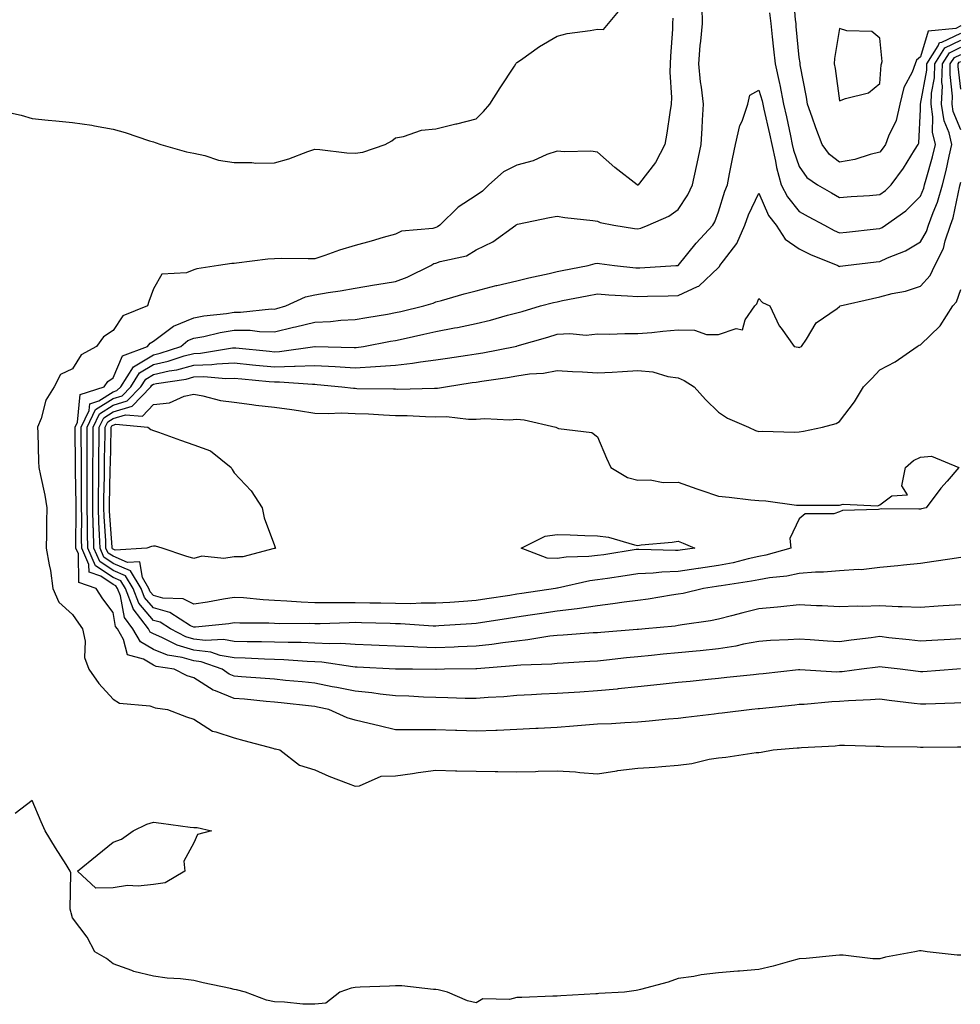
# Model space of a CAD drawing. Units: inches. Extents: x 939443 to 942083, y 7287338 to 7289978.
# Drawn here: x 941225 to 941458, y 7289399 to 7289643 of the extents above; entities that cross this region are included whole.
import ezdxf

# ---------------------------------------------------------------- set-up
doc = ezdxf.new("R2010")
doc.units = ezdxf.units.IN
doc.header["$MEASUREMENT"] = 0
doc.layers.add('Contour_93947287', color=7, linetype='Continuous', true_color=0xc72912)

msp = doc.modelspace()

# ---------------------------------------------------------------- linework, layer by layer
at = {"layer": 'Contour_93947287'}
for points in [[(941458.05, 7289641.29, 3219), (941456.83, 7289640.7, 3219), (941449.97, 7289640, 3219), (941448.05, 7289633.69, 3219), (941447.11, 7289632.86, 3219), (941446.8, 7289631.92, 3219), (941446, 7289629.87, 3219), (941443.94, 7289626.03, 3219), (941442.95, 7289621.92, 3219), (941442.06, 7289617.91, 3219), (941440.13, 7289614, 3219), (941439.41, 7289611.92, 3219), (941438.88, 7289611.09, 3219), (941438.05, 7289610.03, 3219), (941435.59, 7289609.46, 3219), (941431.79, 7289608.18, 3219), (941428.05, 7289607.53, 3219), (941425.58, 7289609.45, 3219), (941423.69, 7289611.92, 3219), (941422.15, 7289616.02, 3219), (941421.23, 7289618.74, 3219), (941420.1, 7289621.92, 3219), (941419.82, 7289623.69, 3219), (941418.29, 7289631.68, 3219), (941418.26, 7289631.92, 3219), (941418.26, 7289632.13, 3219), (941418.05, 7289633.48, 3219), (941417.32, 7289641.19, 3219), (941417.25, 7289641.92, 3219), (941417.13, 7289642.84, 3219), (941416.55, 7289650.42, 3219)], [(941219.57, 7289620.4, 3220), (941225.31, 7289619.18, 3220), (941228.05, 7289618.4, 3220), (941231.98, 7289617.99, 3220), (941233.92, 7289617.79, 3220), (941238.05, 7289617.37, 3220), (941242.82, 7289616.69, 3220), (941243.44, 7289616.53, 3220), (941248.05, 7289615.74, 3220), (941251.04, 7289614.91, 3220), (941257.12, 7289612.85, 3220), (941258.05, 7289612.56, 3220), (941258.53, 7289612.4, 3220), (941259.86, 7289611.92, 3220), (941266.24, 7289610.11, 3220), (941268.05, 7289609.75, 3220), (941270.8, 7289609.17, 3220), (941274.16, 7289608.03, 3220), (941278.05, 7289607.45, 3220), (941282.47, 7289607.5, 3220), (941283.44, 7289607.31, 3220), (941288.05, 7289607.35, 3220), (941291.59, 7289608.38, 3220), (941296.3, 7289610.17, 3220), (941298.05, 7289610.76, 3220), (941299.26, 7289610.71, 3220), (941305.97, 7289609.84, 3220), (941308.05, 7289609.77, 3220), (941309.9, 7289610.07, 3220), (941315.45, 7289611.92, 3220), (941317.12, 7289612.85, 3220), (941318.05, 7289613.59, 3220), (941320.02, 7289613.89, 3220), (941324.51, 7289615.46, 3220), (941328.05, 7289615.81, 3220), (941332.95, 7289617.02, 3220), (941333.21, 7289617.08, 3220), (941338.05, 7289618.3, 3220), (941339.84, 7289620.13, 3220), (941341.39, 7289621.92, 3220), (941343.99, 7289625.98, 3220), (941347.5, 7289631.37, 3220), (941347.85, 7289631.92, 3220), (941347.92, 7289632.05, 3220), (941348.05, 7289632.21, 3220), (941348.98, 7289632.85, 3220), (941353.72, 7289636.25, 3220), (941358.05, 7289638.78, 3220), (941360.56, 7289639.41, 3220), (941366.28, 7289640.15, 3220), (941368.05, 7289640.52, 3220), (941369.52, 7289640.45, 3220), (941370.81, 7289641.92, 3220), (941374.09, 7289645.88, 3220)], [(941398.05, 7289470.96, 3218), (941396.95, 7289470.82, 3218), (941389.97, 7289470, 3218), (941388.05, 7289469.73, 3218), (941385.65, 7289469.52, 3218), (941380.9, 7289469.07, 3218), (941378.05, 7289468.81, 3218), (941374.81, 7289468.68, 3218), (941371.56, 7289468.41, 3218), (941368.05, 7289468.27, 3218), (941364.09, 7289467.96, 3218), (941362.16, 7289467.81, 3218), (941358.05, 7289467.49, 3218), (941353.38, 7289467.25, 3218), (941352.77, 7289467.2, 3218), (941348.05, 7289466.99, 3218), (941343.21, 7289466.76, 3218), (941342.89, 7289466.76, 3218), (941338.05, 7289466.54, 3218), (941333.24, 7289466.73, 3218), (941332.87, 7289466.74, 3218), (941328.05, 7289466.94, 3218), (941323.05, 7289466.92, 3218), (941323.04, 7289466.93, 3218), (941318.05, 7289466.91, 3218), (941314.01, 7289467.88, 3218), (941311.47, 7289468.5, 3218), (941308.05, 7289469.32, 3218), (941306.02, 7289469.89, 3218), (941301.52, 7289471.92, 3218), (941298.68, 7289472.55, 3218), (941298.05, 7289472.68, 3218), (941297.21, 7289472.76, 3218), (941289.74, 7289473.61, 3218), (941288.05, 7289473.79, 3218), (941286.02, 7289473.95, 3218), (941280.6, 7289474.47, 3218), (941278.05, 7289474.67, 3218), (941273.4, 7289476.57, 3218), (941272.85, 7289476.72, 3218), (941268.05, 7289479.79, 3218), (941266.39, 7289480.26, 3218), (941263.2, 7289481.92, 3218), (941258.76, 7289482.63, 3218), (941258.05, 7289482.93, 3218), (941255.59, 7289484.38, 3218), (941251.66, 7289485.53, 3218), (941250.65, 7289489.32, 3218), (941249.15, 7289491.92, 3218), (941248.68, 7289492.55, 3218), (941248.05, 7289495.95, 3218), (941245.53, 7289499.4, 3218), (941243.85, 7289501.92, 3218), (941239.56, 7289503.43, 3218), (941239.47, 7289510.5, 3218), (941238.85, 7289511.92, 3218), (941238.83, 7289512.7, 3218), (941238.9, 7289521.07, 3218), (941238.88, 7289521.92, 3218), (941238.88, 7289522.75, 3218), (941238.78, 7289531.19, 3218), (941238.78, 7289531.92, 3218), (941238.79, 7289532.66, 3218), (941238.68, 7289541.29, 3218), (941238.68, 7289541.92, 3218), (941239.27, 7289543.14, 3218), (941239.95, 7289550.02, 3218), (941245.85, 7289551.92, 3218), (941246.77, 7289553.2, 3218), (941248.05, 7289554.08, 3218), (941250.38, 7289559.59, 3218), (941256.59, 7289561.92, 3218), (941257.23, 7289562.74, 3218), (941258.05, 7289563.22, 3218), (941263.04, 7289566.93, 3218), (941263.07, 7289566.94, 3218), (941268.05, 7289568.99, 3218), (941270.52, 7289569.45, 3218), (941276.2, 7289570.07, 3218), (941278.05, 7289570.38, 3218), (941279.61, 7289570.36, 3218), (941287.31, 7289571.18, 3218), (941288.05, 7289571.17, 3218), (941288.67, 7289571.3, 3218), (941290.89, 7289571.92, 3218), (941295.75, 7289574.22, 3218), (941298.05, 7289574.65, 3218), (941301.36, 7289575.23, 3218), (941304.29, 7289575.68, 3218), (941308.05, 7289576.36, 3218), (941312.8, 7289577.17, 3218), (941313.37, 7289577.24, 3218), (941318.05, 7289577.98, 3218), (941320.94, 7289579.03, 3218), (941326.77, 7289581.92, 3218), (941327.55, 7289582.42, 3218), (941328.05, 7289582.55, 3218), (941329.06, 7289582.93, 3218), (941335.6, 7289584.37, 3218), (941338.05, 7289585.84, 3218), (941342.13, 7289587.84, 3218), (941347.81, 7289591.92, 3218), (941347.95, 7289592.02, 3218), (941348.05, 7289592.12, 3218), (941348.29, 7289592.16, 3218), (941356.16, 7289593.81, 3218), (941358.05, 7289594.17, 3218), (941359.94, 7289593.81, 3218), (941366.88, 7289593.09, 3218), (941368.05, 7289592.9, 3218), (941368.73, 7289592.6, 3218), (941372.14, 7289591.92, 3218), (941377.25, 7289591.12, 3218), (941378.05, 7289591, 3218), (941378.8, 7289591.17, 3218), (941380.65, 7289591.92, 3218), (941385.76, 7289594.21, 3218), (941388.05, 7289595.85, 3218), (941390.47, 7289599.5, 3218), (941391.57, 7289601.92, 3218), (941392.59, 7289606.46, 3218), (941392.78, 7289607.19, 3218), (941393.77, 7289611.92, 3218), (941394.03, 7289615.94, 3218), (941394.08, 7289617.95, 3218), (941394.32, 7289621.92, 3218), (941393.83, 7289626.14, 3218), (941393.6, 7289627.47, 3218), (941393.15, 7289631.92, 3218), (941393.53, 7289636.44, 3218), (941393.66, 7289637.53, 3218), (941394.05, 7289641.92, 3218), (941393.97, 7289646, 3218)], [(941410.7, 7289644.57, 3218), (941411.03, 7289641.92, 3218), (941411.36, 7289638.61, 3218), (941411.69, 7289635.56, 3218), (941412.05, 7289631.92, 3218), (941413.2, 7289627.07, 3218), (941413.24, 7289626.73, 3218), (941414.19, 7289621.92, 3218), (941414.89, 7289618.76, 3218), (941415.86, 7289614.11, 3218), (941416.33, 7289611.92, 3218), (941416.64, 7289610.51, 3218), (941418.05, 7289606.49, 3218), (941419.92, 7289603.79, 3218), (941422.55, 7289601.92, 3218), (941426.05, 7289599.92, 3218), (941428.05, 7289598.81, 3218), (941430.91, 7289599.06, 3218), (941435.43, 7289599.3, 3218), (941438.05, 7289599.52, 3218), (941439.43, 7289600.54, 3218), (941440.79, 7289601.92, 3218), (941443.92, 7289606.05, 3218), (941446.63, 7289610.5, 3218), (941447.54, 7289611.92, 3218), (941447.67, 7289612.3, 3218), (941448.05, 7289620.67, 3218), (941448.08, 7289621.89, 3218), (941448.07, 7289621.92, 3218), (941448.08, 7289621.95, 3218), (941449.64, 7289630.33, 3218), (941449.69, 7289631.92, 3218), (941452.49, 7289636.36, 3218), (941452.76, 7289637.21, 3218), (941453.41, 7289637.28, 3218), (941458.05, 7289639.53, 3218)], [(941386.7, 7289643.27, 3219), (941386.69, 7289641.92, 3219), (941386.65, 7289640.52, 3219), (941386.13, 7289633.84, 3219), (941386.09, 7289631.92, 3219), (941385.99, 7289629.86, 3219), (941386.43, 7289623.54, 3219), (941386.33, 7289621.92, 3219), (941385.99, 7289619.86, 3219), (941385.23, 7289614.74, 3219), (941384.74, 7289611.92, 3219), (941382.48, 7289607.49, 3219), (941378.46, 7289602.33, 3219), (941378.16, 7289601.92, 3219), (941378.1, 7289601.87, 3219), (941378.05, 7289601.85, 3219), (941377.99, 7289601.86, 3219), (941377.89, 7289601.92, 3219), (941372.35, 7289606.22, 3219), (941368.05, 7289610.05, 3219), (941366.4, 7289610.27, 3219), (941359.86, 7289610.11, 3219), (941358.05, 7289610.29, 3219), (941355.56, 7289609.43, 3219), (941352.12, 7289607.85, 3219), (941348.05, 7289606.85, 3219), (941344.81, 7289605.16, 3219), (941341.12, 7289601.92, 3219), (941339.59, 7289600.38, 3219), (941338.05, 7289599.27, 3219), (941333.57, 7289596.4, 3219), (941329.04, 7289591.92, 3219), (941328.45, 7289591.52, 3219), (941328.05, 7289591.37, 3219), (941327.28, 7289591.15, 3219), (941319.5, 7289590.47, 3219), (941318.05, 7289589.75, 3219), (941315.01, 7289588.88, 3219), (941312.03, 7289587.94, 3219), (941308.05, 7289586.89, 3219), (941304.19, 7289585.78, 3219), (941300.55, 7289584.42, 3219), (941298.05, 7289583.6, 3219), (941296.39, 7289583.58, 3219), (941289.78, 7289583.65, 3219), (941288.05, 7289583.64, 3219), (941286.44, 7289583.53, 3219), (941278.65, 7289582.52, 3219), (941278.05, 7289582.48, 3219), (941277.5, 7289582.47, 3219), (941274.18, 7289581.92, 3219), (941268.85, 7289581.12, 3219), (941268.05, 7289580.85, 3219), (941266.23, 7289580.1, 3219), (941260.13, 7289579.84, 3219), (941258.05, 7289576.17, 3219), (941256.95, 7289573.02, 3219), (941256.57, 7289571.92, 3219), (941250.52, 7289569.45, 3219), (941248.05, 7289565.81, 3219), (941245.66, 7289564.31, 3219), (941243.93, 7289561.92, 3219), (941240.14, 7289559.83, 3219), (941238.05, 7289556.31, 3219), (941235.06, 7289554.91, 3219), (941233.46, 7289551.92, 3219), (941231.37, 7289548.6, 3219), (941230.21, 7289544.08, 3219), (941229.36, 7289541.92, 3219), (941229.46, 7289540.51, 3219), (941229.55, 7289533.42, 3219), (941229.67, 7289531.92, 3219), (941230.05, 7289529.92, 3219), (941231.15, 7289525.02, 3219), (941231.67, 7289521.92, 3219), (941231.55, 7289518.42, 3219), (941231.6, 7289515.47, 3219), (941231.49, 7289511.92, 3219), (941232.19, 7289507.78, 3219), (941232.53, 7289506.4, 3219), (941233.18, 7289501.92, 3219), (941234.65, 7289498.52, 3219), (941238.05, 7289495.52, 3219), (941239.48, 7289493.35, 3219), (941240.5, 7289491.92, 3219), (941241.13, 7289488.84, 3219), (941240.96, 7289484.83, 3219), (941242.05, 7289481.92, 3219), (941244.53, 7289478.4, 3219), (941248.05, 7289474.5, 3219), (941249.65, 7289473.52, 3219), (941257.15, 7289472.82, 3219), (941258.05, 7289472.54, 3219), (941258.49, 7289472.36, 3219), (941261.56, 7289471.92, 3219), (941266.26, 7289470.13, 3219), (941268.05, 7289469.54, 3219), (941272.69, 7289466.56, 3219), (941273.53, 7289466.44, 3219), (941278.05, 7289464.9, 3219), (941280.43, 7289464.3, 3219), (941287.63, 7289462.34, 3219), (941288.05, 7289462.23, 3219), (941288.29, 7289462.16, 3219), (941289.4, 7289461.92, 3219), (941294.28, 7289458.15, 3219), (941298.05, 7289457.02, 3219), (941301.52, 7289455.39, 3219), (941306.34, 7289453.63, 3219), (941308.05, 7289452.94, 3219), (941309.13, 7289453, 3219), (941314.51, 7289455.46, 3219), (941318.05, 7289455.54, 3219), (941322.25, 7289456.12, 3219), (941323.64, 7289456.33, 3219), (941328.05, 7289456.91, 3219), (941332.91, 7289456.78, 3219), (941333.19, 7289456.78, 3219), (941338.05, 7289456.66, 3219), (941342.75, 7289456.62, 3219), (941343.39, 7289456.58, 3219), (941348.05, 7289456.54, 3219), (941352.75, 7289456.62, 3219), (941353.34, 7289456.63, 3219), (941358.05, 7289456.71, 3219), (941362.65, 7289456.52, 3219), (941363.67, 7289456.3, 3219), (941368.05, 7289456.03, 3219), (941372.9, 7289456.77, 3219), (941373.14, 7289456.83, 3219), (941378.05, 7289457.41, 3219), (941382.31, 7289457.66, 3219), (941383.99, 7289457.86, 3219), (941388.05, 7289458.13, 3219), (941391.43, 7289458.54, 3219), (941395.76, 7289459.63, 3219), (941398.05, 7289459.97, 3219), (941399.86, 7289460.11, 3219), (941407.4, 7289461.27, 3219), (941408.05, 7289461.32, 3219), (941408.59, 7289461.38, 3219), (941411.62, 7289461.92, 3219), (941417.56, 7289462.41, 3219), (941418.05, 7289462.46, 3219), (941418.65, 7289462.52, 3219), (941426.99, 7289462.98, 3219), (941428.05, 7289463.1, 3219), (941429.24, 7289463.11, 3219), (941437.11, 7289462.86, 3219), (941438.05, 7289462.87, 3219), (941438.91, 7289462.78, 3219), (941447.28, 7289462.69, 3219), (941448.05, 7289462.62, 3219), (941448.77, 7289462.64, 3219), (941457.26, 7289462.71, 3219), (941458.05, 7289462.73, 3219)], [(941448.05, 7289481.29, 3217), (941447.49, 7289481.36, 3217), (941443.08, 7289481.92, 3217), (941438.58, 7289482.45, 3217), (941438.05, 7289482.52, 3217), (941437.52, 7289482.45, 3217), (941433.44, 7289481.92, 3217), (941428.67, 7289481.3, 3217), (941428.05, 7289481.24, 3217), (941427.36, 7289481.23, 3217), (941418.19, 7289481.78, 3217), (941418.05, 7289481.78, 3217), (941417.89, 7289481.76, 3217), (941409.15, 7289480.82, 3217), (941408.05, 7289480.69, 3217), (941406.68, 7289480.55, 3217), (941400.13, 7289479.84, 3217), (941398.05, 7289479.63, 3217), (941395.5, 7289479.37, 3217), (941391.06, 7289478.91, 3217), (941388.05, 7289478.62, 3217), (941384.36, 7289478.23, 3217), (941382.03, 7289477.94, 3217), (941378.05, 7289477.54, 3217), (941373.18, 7289477.05, 3217), (941372.95, 7289477.02, 3217), (941368.05, 7289476.55, 3217), (941363.69, 7289476.28, 3217), (941362.32, 7289476.19, 3217), (941358.05, 7289475.92, 3217), (941354.24, 7289475.73, 3217), (941351.7, 7289475.57, 3217), (941348.05, 7289475.38, 3217), (941344.86, 7289475.11, 3217), (941341.01, 7289474.88, 3217), (941338.05, 7289474.64, 3217), (941335.29, 7289474.68, 3217), (941331, 7289474.87, 3217), (941328.05, 7289474.91, 3217), (941324.96, 7289475.01, 3217), (941321.36, 7289475.23, 3217), (941318.05, 7289475.34, 3217), (941314.22, 7289475.75, 3217), (941312.18, 7289476.05, 3217), (941308.05, 7289476.45, 3217), (941303.52, 7289477.39, 3217), (941302.38, 7289477.59, 3217), (941298.05, 7289478.45, 3217), (941294.91, 7289478.78, 3217), (941290.81, 7289479.16, 3217), (941288.05, 7289479.43, 3217), (941285.76, 7289479.63, 3217), (941279.92, 7289480.05, 3217), (941278.05, 7289480.2, 3217), (941276.83, 7289480.7, 3217), (941275.12, 7289481.92, 3217), (941269.88, 7289483.75, 3217), (941268.05, 7289483.97, 3217), (941265.18, 7289484.79, 3217), (941261.52, 7289485.39, 3217), (941258.05, 7289486.8, 3217), (941254.84, 7289488.71, 3217), (941252.99, 7289491.92, 3217), (941250.86, 7289494.73, 3217), (941249.87, 7289500.1, 3217), (941249.16, 7289501.92, 3217), (941248.74, 7289502.61, 3217), (941248.05, 7289502.92, 3217), (941244.99, 7289504.98, 3217), (941242.11, 7289505.98, 3217), (941242.09, 7289507.88, 3217), (941240.34, 7289511.92, 3217), (941240.28, 7289514.15, 3217), (941240.33, 7289519.64, 3217), (941240.26, 7289521.92, 3217), (941240.28, 7289524.15, 3217), (941240.21, 7289529.76, 3217), (941240.22, 7289531.92, 3217), (941240.23, 7289534.1, 3217), (941240.16, 7289539.81, 3217), (941240.17, 7289541.92, 3217), (941242.13, 7289546, 3217), (941242.3, 7289547.67, 3217), (941244.51, 7289548.38, 3217), (941248.05, 7289550.65, 3217), (941249.03, 7289550.94, 3217), (941249.97, 7289551.92, 3217), (941253.14, 7289556.83, 3217), (941258.05, 7289559.83, 3217), (941259.76, 7289560.21, 3217), (941264.88, 7289561.92, 3217), (941266.62, 7289563.35, 3217), (941268.05, 7289563.93, 3217), (941270.53, 7289564.4, 3217), (941274.6, 7289565.37, 3217), (941278.05, 7289565.93, 3217), (941282.02, 7289565.89, 3217), (941284.37, 7289565.6, 3217), (941288.05, 7289565.55, 3217), (941292.77, 7289566.64, 3217), (941293.25, 7289566.72, 3217), (941298.05, 7289567.92, 3217), (941301.9, 7289568.07, 3217), (941304.51, 7289568.38, 3217), (941308.05, 7289568.55, 3217), (941310.91, 7289569.06, 3217), (941316.06, 7289569.93, 3217), (941318.05, 7289570.28, 3217), (941319.39, 7289570.58, 3217), (941325.01, 7289571.92, 3217), (941327.35, 7289572.62, 3217), (941328.05, 7289572.93, 3217), (941329.41, 7289573.28, 3217), (941335.01, 7289574.96, 3217), (941338.05, 7289575.65, 3217), (941343.01, 7289576.96, 3217), (941343.11, 7289576.98, 3217), (941348.05, 7289578.17, 3217), (941351.05, 7289578.92, 3217), (941356.13, 7289580, 3217), (941358.05, 7289580.45, 3217), (941359.28, 7289580.69, 3217), (941365.8, 7289581.92, 3217), (941367.52, 7289582.45, 3217), (941368.05, 7289582.5, 3217), (941368.56, 7289582.43, 3217), (941372.3, 7289581.92, 3217), (941377.53, 7289581.4, 3217), (941378.05, 7289581.36, 3217), (941378.59, 7289581.38, 3217), (941387.45, 7289581.92, 3217), (941388, 7289581.97, 3217), (941388.05, 7289581.99, 3217), (941392.5, 7289587.47, 3217), (941396.61, 7289591.92, 3217), (941397.16, 7289592.81, 3217), (941398.05, 7289595.24, 3217), (941399.59, 7289600.38, 3217), (941400.24, 7289601.92, 3217), (941400.81, 7289604.68, 3217), (941401.55, 7289608.42, 3217), (941402.29, 7289611.92, 3217), (941403.32, 7289616.65, 3217), (941403.88, 7289617.75, 3217), (941405.34, 7289621.92, 3217), (941405.82, 7289624.15, 3217), (941408.05, 7289625.38, 3217), (941408.84, 7289622.71, 3217), (941409.01, 7289621.92, 3217), (941409.27, 7289620.7, 3217), (941410.68, 7289614.55, 3217), (941411.25, 7289611.92, 3217), (941412.17, 7289607.8, 3217), (941412.39, 7289606.26, 3217), (941413.58, 7289601.92, 3217), (941415.11, 7289598.98, 3217), (941418.05, 7289595.35, 3217), (941420.24, 7289594.11, 3217), (941424.27, 7289591.92, 3217), (941426.74, 7289590.61, 3217), (941428.05, 7289590.04, 3217), (941429.74, 7289590.23, 3217), (941437.13, 7289591, 3217), (941438.05, 7289591.11, 3217), (941438.61, 7289591.36, 3217), (941439.42, 7289591.92, 3217), (941444.48, 7289595.49, 3217), (941448.05, 7289599.11, 3217), (941448.89, 7289601.08, 3217), (941449.12, 7289601.92, 3217), (941449.51, 7289603.38, 3217), (941451.1, 7289608.87, 3217), (941451.83, 7289611.92, 3217), (941451.1, 7289614.97, 3217), (941451.18, 7289618.79, 3217), (941450.7, 7289621.92, 3217), (941450.81, 7289624.68, 3217), (941451.52, 7289628.45, 3217), (941451.62, 7289631.92, 3217), (941454.1, 7289635.87, 3217), (941458.05, 7289637.77, 3217)], [(941328.05, 7289481.88, 3216), (941328.01, 7289481.88, 3216), (941322.22, 7289481.92, 3216), (941318.07, 7289481.94, 3216), (941318.03, 7289481.94, 3216), (941308.56, 7289482.43, 3216), (941308.05, 7289482.45, 3216), (941307.48, 7289482.49, 3216), (941299.81, 7289483.68, 3216), (941298.05, 7289483.78, 3216), (941296.13, 7289483.84, 3216), (941290.38, 7289484.25, 3216), (941288.05, 7289484.32, 3216), (941285.58, 7289484.39, 3216), (941280.78, 7289484.65, 3216), (941278.05, 7289484.72, 3216), (941274.62, 7289485.35, 3216), (941272.29, 7289486.16, 3216), (941268.05, 7289486.68, 3216), (941263.98, 7289487.85, 3216), (941260.15, 7289489.82, 3216), (941258.05, 7289490.68, 3216), (941257.27, 7289491.14, 3216), (941256.83, 7289491.92, 3216), (941253.04, 7289496.91, 3216), (941253.03, 7289496.94, 3216), (941251.12, 7289501.92, 3216), (941249.96, 7289503.83, 3216), (941248.05, 7289504.66, 3216), (941243.71, 7289507.58, 3216), (941241.84, 7289511.92, 3216), (941241.73, 7289515.6, 3216), (941241.75, 7289518.22, 3216), (941241.64, 7289521.92, 3216), (941241.66, 7289525.53, 3216), (941241.63, 7289528.34, 3216), (941241.65, 7289531.92, 3216), (941241.67, 7289535.54, 3216), (941241.63, 7289538.34, 3216), (941241.66, 7289541.92, 3216), (941243.73, 7289546.24, 3216), (941248.05, 7289549, 3216), (941250.3, 7289549.67, 3216), (941252.46, 7289551.92, 3216), (941254.65, 7289555.32, 3216), (941258.05, 7289557.39, 3216), (941261.75, 7289558.22, 3216), (941265.66, 7289559.53, 3216), (941268.05, 7289560.17, 3216), (941269.74, 7289560.23, 3216), (941277.67, 7289561.54, 3216), (941278.05, 7289561.56, 3216), (941278.45, 7289561.52, 3216), (941286.85, 7289560.72, 3216), (941288.05, 7289560.6, 3216), (941289.33, 7289560.64, 3216), (941298.01, 7289561.88, 3216), (941298.09, 7289561.88, 3216), (941307.79, 7289561.66, 3216), (941308.05, 7289561.64, 3216), (941308.31, 7289561.66, 3216), (941310.12, 7289561.92, 3216), (941316.8, 7289563.17, 3216), (941318.05, 7289563.38, 3216), (941319.94, 7289563.81, 3216), (941325.04, 7289564.93, 3216), (941328.05, 7289565.62, 3216), (941332.61, 7289566.48, 3216), (941333.37, 7289566.6, 3216), (941338.05, 7289567.57, 3216), (941341.56, 7289568.41, 3216), (941345.74, 7289569.61, 3216), (941348.05, 7289570.2, 3216), (941349.38, 7289570.59, 3216), (941353.99, 7289571.92, 3216), (941357.18, 7289572.79, 3216), (941358.05, 7289572.98, 3216), (941359.38, 7289573.25, 3216), (941365.51, 7289574.46, 3216), (941368.05, 7289574.95, 3216), (941370.85, 7289574.72, 3216), (941375.52, 7289574.45, 3216), (941378.05, 7289574.25, 3216), (941380.47, 7289574.34, 3216), (941385.57, 7289574.4, 3216), (941388.05, 7289574.5, 3216), (941392.87, 7289576.74, 3216), (941393.15, 7289576.82, 3216), (941398.05, 7289581.46, 3216), (941398.28, 7289581.69, 3216), (941398.4, 7289581.92, 3216), (941399.27, 7289583.14, 3216), (941402.57, 7289587.4, 3216), (941404.59, 7289591.92, 3216), (941405.5, 7289594.47, 3216), (941408.05, 7289599.9, 3216), (941410.46, 7289594.33, 3216), (941412.3, 7289591.92, 3216), (941414.57, 7289588.44, 3216), (941418.05, 7289586.07, 3216), (941420.82, 7289584.69, 3216), (941427.61, 7289581.92, 3216), (941427.88, 7289581.75, 3216), (941428.05, 7289581.72, 3216), (941428.22, 7289581.75, 3216), (941429.47, 7289581.92, 3216), (941437.14, 7289582.83, 3216), (941438.05, 7289582.93, 3216), (941439.94, 7289583.81, 3216), (941444.41, 7289585.56, 3216), (941448.05, 7289587.85, 3216), (941449.56, 7289590.41, 3216), (941450.08, 7289591.92, 3216), (941451.19, 7289595.06, 3216), (941452.3, 7289597.67, 3216), (941453.51, 7289601.92, 3216), (941454.45, 7289605.52, 3216), (941455.17, 7289609.04, 3216), (941455.85, 7289611.92, 3216), (941455.16, 7289614.81, 3216), (941453.96, 7289617.83, 3216), (941453.31, 7289621.92, 3216), (941453.51, 7289626.46, 3216), (941453.41, 7289627.28, 3216), (941453.56, 7289631.92, 3216), (941455.3, 7289634.67, 3216), (941458.05, 7289636.01, 3216)], [(941458.05, 7289615.53, 3215), (941456.22, 7289620.09, 3215), (941455.94, 7289621.92, 3215), (941456.03, 7289623.94, 3215), (941455.4, 7289629.27, 3215), (941455.48, 7289631.92, 3215), (941456.48, 7289633.49, 3215), (941458.05, 7289634.25, 3215)], [(941458.05, 7289625.65, 3214), (941457.4, 7289631.27, 3214), (941457.42, 7289631.92, 3214), (941457.66, 7289632.31, 3214), (941458.05, 7289632.5, 3214)], [(941378.05, 7289491.76, 3215), (941377.87, 7289491.74, 3215), (941368.91, 7289491.06, 3215), (941368.05, 7289490.97, 3215), (941367.04, 7289490.91, 3215), (941359.57, 7289490.4, 3215), (941358.05, 7289490.3, 3215), (941356.23, 7289490.1, 3215), (941350.8, 7289489.17, 3215), (941348.05, 7289488.9, 3215), (941344.6, 7289488.47, 3215), (941341.93, 7289488.04, 3215), (941338.05, 7289487.6, 3215), (941333.57, 7289487.44, 3215), (941332.59, 7289487.38, 3215), (941328.05, 7289487.22, 3215), (941323.53, 7289487.4, 3215), (941322.49, 7289487.48, 3215), (941318.05, 7289487.66, 3215), (941313.97, 7289487.84, 3215), (941312.06, 7289487.91, 3215), (941308.05, 7289488.07, 3215), (941304.45, 7289488.32, 3215), (941301.75, 7289488.22, 3215), (941298.05, 7289488.41, 3215), (941294.66, 7289488.53, 3215), (941291.46, 7289488.51, 3215), (941288.05, 7289488.63, 3215), (941284.85, 7289488.72, 3215), (941281.26, 7289488.71, 3215), (941278.05, 7289488.8, 3215), (941275.41, 7289489.28, 3215), (941270.93, 7289489.04, 3215), (941268.05, 7289489.39, 3215), (941266.09, 7289489.96, 3215), (941262.27, 7289491.92, 3215), (941259.71, 7289493.58, 3215), (941258.05, 7289494.02, 3215), (941254.45, 7289498.32, 3215), (941253.06, 7289501.92, 3215), (941251.18, 7289505.05, 3215), (941248.05, 7289506.4, 3215), (941244.75, 7289508.62, 3215), (941243.33, 7289511.92, 3215), (941243.19, 7289516.78, 3215), (941243.17, 7289517.04, 3215), (941243.03, 7289521.92, 3215), (941243.06, 7289526.91, 3215), (941243.06, 7289526.93, 3215), (941243.08, 7289531.92, 3215), (941243.11, 7289536.86, 3215), (941243.12, 7289536.99, 3215), (941243.15, 7289541.92, 3215), (941244.74, 7289545.23, 3215), (941248.05, 7289547.35, 3215), (941251.56, 7289548.41, 3215), (941254.95, 7289551.92, 3215), (941256.17, 7289553.8, 3215), (941258.05, 7289554.95, 3215), (941261.96, 7289555.83, 3215), (941263.85, 7289556.12, 3215), (941268.05, 7289557.25, 3215), (941272.55, 7289557.42, 3215), (941273.74, 7289557.61, 3215), (941278.05, 7289557.81, 3215), (941282.6, 7289557.37, 3215), (941283.42, 7289557.29, 3215), (941288.05, 7289556.85, 3215), (941292.97, 7289557, 3215), (941293.16, 7289557.03, 3215), (941298.05, 7289557.2, 3215), (941303.05, 7289556.92, 3215), (941308.05, 7289556.62, 3215), (941313.04, 7289556.93, 3215), (941313.06, 7289556.93, 3215), (941318.05, 7289557.29, 3215), (941322.25, 7289557.72, 3215), (941324.25, 7289558.12, 3215), (941328.05, 7289558.58, 3215), (941330.95, 7289559.02, 3215), (941335.88, 7289559.75, 3215), (941338.05, 7289560.08, 3215), (941339.63, 7289560.34, 3215), (941347.69, 7289561.92, 3215), (941347.98, 7289561.99, 3215), (941348.05, 7289562, 3215), (941348.17, 7289562.04, 3215), (941355.74, 7289564.23, 3215), (941358.05, 7289564.9, 3215), (941361.24, 7289565.11, 3215), (941365.26, 7289564.71, 3215), (941368.05, 7289564.98, 3215), (941371.05, 7289564.92, 3215), (941374.83, 7289565.14, 3215), (941378.05, 7289565.09, 3215), (941381.5, 7289565.37, 3215), (941384.25, 7289565.72, 3215), (941388.05, 7289565.99, 3215), (941392.1, 7289565.97, 3215), (941395.08, 7289564.89, 3215), (941398.05, 7289564.85, 3215), (941402.46, 7289566.33, 3215), (941403.97, 7289566, 3215), (941404.66, 7289568.53, 3215), (941407.01, 7289571.92, 3215), (941407.55, 7289572.42, 3215), (941408.05, 7289573.8, 3215), (941408.92, 7289572.79, 3215), (941410.76, 7289571.92, 3215), (941413.11, 7289566.98, 3215), (941413.57, 7289566.4, 3215), (941416.83, 7289561.92, 3215), (941417.81, 7289561.68, 3215), (941418.05, 7289561.64, 3215), (941418.23, 7289561.74, 3215), (941418.59, 7289561.92, 3215), (941419.86, 7289563.73, 3215), (941422.24, 7289567.73, 3215), (941427.43, 7289571.3, 3215), (941428.05, 7289571.78, 3215), (941428.1, 7289571.87, 3215), (941428.18, 7289571.92, 3215), (941436.16, 7289573.81, 3215), (941438.05, 7289574.15, 3215), (941441.11, 7289574.98, 3215), (941444.37, 7289575.6, 3215), (941448.05, 7289576.85, 3215), (941450.48, 7289579.49, 3215), (941451.66, 7289581.92, 3215), (941453.78, 7289586.19, 3215), (941454.2, 7289588.07, 3215), (941455.52, 7289591.92, 3215), (941456.18, 7289593.79, 3215), (941457.84, 7289601.71, 3215), (941457.9, 7289601.92, 3215), (941457.93, 7289602.04, 3215), (941458.05, 7289602.62, 3215)], [(941458.05, 7289509.58, 3214), (941455.34, 7289509.21, 3214), (941451.39, 7289508.58, 3214), (941448.05, 7289508.15, 3214), (941443.85, 7289507.72, 3214), (941442.45, 7289507.52, 3214), (941438.05, 7289507.12, 3214), (941433.39, 7289506.58, 3214), (941432.76, 7289506.63, 3214), (941428.05, 7289506.26, 3214), (941424.04, 7289505.93, 3214), (941422.09, 7289505.96, 3214), (941418.05, 7289505.68, 3214), (941414.95, 7289505.02, 3214), (941410.7, 7289504.57, 3214), (941408.05, 7289504.1, 3214), (941406.26, 7289503.71, 3214), (941398.74, 7289502.61, 3214), (941398.05, 7289502.48, 3214), (941397.56, 7289502.41, 3214), (941394.35, 7289501.92, 3214), (941389.26, 7289500.71, 3214), (941388.05, 7289500.48, 3214), (941386.39, 7289500.26, 3214), (941380.66, 7289499.31, 3214), (941378.05, 7289498.98, 3214), (941374.68, 7289498.55, 3214), (941371.88, 7289498.09, 3214), (941368.05, 7289497.64, 3214), (941363.05, 7289496.92, 3214), (941358.05, 7289496.29, 3214), (941354.25, 7289495.72, 3214), (941351.42, 7289495.29, 3214), (941348.05, 7289494.78, 3214), (941345.57, 7289494.4, 3214), (941339.59, 7289493.46, 3214), (941338.05, 7289493.22, 3214), (941336.83, 7289493.14, 3214), (941328.77, 7289492.64, 3214), (941328.05, 7289492.59, 3214), (941327.37, 7289492.6, 3214), (941319.31, 7289493.18, 3214), (941318.05, 7289493.2, 3214), (941316.75, 7289493.22, 3214), (941309.57, 7289493.44, 3214), (941308.05, 7289493.47, 3214), (941306.52, 7289493.45, 3214), (941299.33, 7289493.2, 3214), (941298.05, 7289493.19, 3214), (941296.72, 7289493.25, 3214), (941289.33, 7289493.2, 3214), (941288.05, 7289493.25, 3214), (941286.65, 7289493.32, 3214), (941279.45, 7289493.32, 3214), (941278.05, 7289493.38, 3214), (941276.78, 7289493.19, 3214), (941268.51, 7289492.38, 3214), (941268.05, 7289492.31, 3214), (941267.28, 7289492.69, 3214), (941262.14, 7289496.01, 3214), (941258.05, 7289497.11, 3214), (941255.85, 7289499.72, 3214), (941255.01, 7289501.92, 3214), (941252.41, 7289506.28, 3214), (941248.05, 7289508.15, 3214), (941245.79, 7289509.66, 3214), (941244.83, 7289511.92, 3214), (941244.72, 7289515.25, 3214), (941244.51, 7289518.38, 3214), (941244.42, 7289521.92, 3214), (941244.44, 7289525.53, 3214), (941244.5, 7289528.37, 3214), (941244.51, 7289531.92, 3214), (941244.53, 7289535.44, 3214), (941244.61, 7289538.48, 3214), (941244.64, 7289541.92, 3214), (941245.75, 7289544.22, 3214), (941248.05, 7289545.7, 3214), (941252.83, 7289547.14, 3214), (941257.45, 7289551.92, 3214), (941257.69, 7289552.28, 3214), (941258.05, 7289552.51, 3214), (941258.81, 7289552.68, 3214), (941266.15, 7289553.82, 3214), (941268.05, 7289554.33, 3214), (941270.56, 7289554.43, 3214), (941276, 7289553.97, 3214), (941278.05, 7289554.06, 3214), (941280, 7289553.87, 3214), (941286.74, 7289553.23, 3214), (941288.05, 7289553.1, 3214), (941289.27, 7289553.14, 3214), (941297.45, 7289552.52, 3214), (941298.05, 7289552.54, 3214), (941298.63, 7289552.5, 3214), (941304.73, 7289551.92, 3214), (941307.66, 7289551.53, 3214), (941308.05, 7289551.52, 3214), (941308.47, 7289551.5, 3214), (941317.51, 7289551.38, 3214), (941318.05, 7289551.36, 3214), (941318.62, 7289551.35, 3214), (941327.69, 7289551.56, 3214), (941328.05, 7289551.55, 3214), (941328.41, 7289551.56, 3214), (941330.45, 7289551.92, 3214), (941337.04, 7289552.93, 3214), (941338.05, 7289553.08, 3214), (941339.44, 7289553.31, 3214), (941345.78, 7289554.19, 3214), (941348.05, 7289554.58, 3214), (941351.2, 7289555.07, 3214), (941354.68, 7289555.29, 3214), (941358.05, 7289555.97, 3214), (941361.84, 7289555.71, 3214), (941364.36, 7289555.61, 3214), (941368.05, 7289555.37, 3214), (941371.68, 7289555.55, 3214), (941374.26, 7289555.71, 3214), (941378.05, 7289555.9, 3214), (941381.77, 7289555.64, 3214), (941385.53, 7289554.44, 3214), (941388.05, 7289554.15, 3214), (941389.55, 7289553.42, 3214), (941392.04, 7289551.92, 3214), (941394.85, 7289548.72, 3214), (941398.05, 7289545.61, 3214), (941400.29, 7289544.16, 3214), (941405.46, 7289541.92, 3214), (941407.21, 7289541.08, 3214), (941408.05, 7289540.86, 3214), (941409.06, 7289540.91, 3214), (941416.81, 7289540.68, 3214), (941418.05, 7289540.74, 3214), (941419.08, 7289540.89, 3214), (941423.83, 7289541.92, 3214), (941427.17, 7289542.8, 3214), (941428.05, 7289543.33, 3214), (941431.77, 7289548.2, 3214), (941433.99, 7289551.92, 3214), (941436.02, 7289553.95, 3214), (941438.05, 7289556.1, 3214), (941441.85, 7289558.12, 3214), (941447.27, 7289561.92, 3214), (941447.77, 7289562.2, 3214), (941448.05, 7289562.32, 3214), (941452.97, 7289567, 3214), (941456.13, 7289571.92, 3214), (941457.03, 7289572.94, 3214), (941458.05, 7289576, 3214)], [(941458.05, 7289497.91, 3215), (941453.72, 7289497.59, 3215), (941452.46, 7289497.51, 3215), (941448.05, 7289497.18, 3215), (941443.55, 7289497.42, 3215), (941442.57, 7289497.4, 3215), (941438.05, 7289497.6, 3215), (941433.61, 7289497.48, 3215), (941432.41, 7289497.56, 3215), (941428.05, 7289497.41, 3215), (941423.74, 7289497.61, 3215), (941422.33, 7289497.64, 3215), (941418.05, 7289497.84, 3215), (941413.53, 7289497.4, 3215), (941412.69, 7289497.28, 3215), (941408.05, 7289496.88, 3215), (941404.06, 7289495.91, 3215), (941401.28, 7289495.15, 3215), (941398.05, 7289494.33, 3215), (941396.04, 7289493.93, 3215), (941389.04, 7289492.91, 3215), (941388.05, 7289492.73, 3215), (941387.34, 7289492.63, 3215), (941379.89, 7289491.92, 3215), (941378.2, 7289491.77, 3215), (941378.05, 7289491.76, 3215)], [(941458.05, 7289489.47, 3216), (941455.43, 7289489.3, 3216), (941450.94, 7289489.03, 3216), (941448.05, 7289488.84, 3216), (941445.3, 7289489.17, 3216), (941440.24, 7289489.73, 3216), (941438.05, 7289489.99, 3216), (941435.83, 7289489.7, 3216), (941430.88, 7289489.09, 3216), (941428.05, 7289488.74, 3216), (941425.04, 7289488.91, 3216), (941420.79, 7289489.18, 3216), (941418.05, 7289489.34, 3216), (941415.3, 7289489.17, 3216), (941410.96, 7289489.01, 3216), (941408.05, 7289488.8, 3216), (941404.24, 7289488.11, 3216), (941402.33, 7289487.64, 3216), (941398.05, 7289486.97, 3216), (941393.48, 7289486.49, 3216), (941392.55, 7289486.42, 3216), (941388.05, 7289485.97, 3216), (941384.35, 7289485.62, 3216), (941381.45, 7289485.32, 3216), (941378.05, 7289485, 3216), (941375.25, 7289484.72, 3216), (941370.28, 7289484.15, 3216), (941368.05, 7289483.93, 3216), (941366.17, 7289483.8, 3216), (941359.55, 7289483.42, 3216), (941358.05, 7289483.33, 3216), (941356.78, 7289483.19, 3216), (941349.07, 7289482.94, 3216), (941348.05, 7289482.84, 3216), (941347.23, 7289482.74, 3216), (941338.18, 7289482.05, 3216), (941338.05, 7289482.03, 3216), (941337.94, 7289482.03, 3216), (941330.13, 7289481.92, 3216), (941328.09, 7289481.88, 3216), (941328.05, 7289481.88, 3216)], [(941457.99, 7289481.98, 3217), (941457.12, 7289481.92, 3217), (941448.66, 7289481.31, 3217), (941448.05, 7289481.29, 3217)], [(941458.05, 7289473.58, 3218), (941456.48, 7289473.49, 3218), (941449.43, 7289473.3, 3218), (941448.05, 7289473.23, 3218), (941446.55, 7289473.42, 3218), (941440.34, 7289474.21, 3218), (941438.05, 7289474.52, 3218), (941435.67, 7289474.3, 3218), (941430.22, 7289474.09, 3218), (941428.05, 7289473.91, 3218), (941426.1, 7289473.87, 3218), (941419.31, 7289473.18, 3218), (941418.05, 7289473.15, 3218), (941416.94, 7289473.03, 3218), (941408.24, 7289472.11, 3218), (941408.05, 7289472.09, 3218), (941407.89, 7289472.08, 3218), (941406.34, 7289471.92, 3218), (941398.92, 7289471.05, 3218), (941398.05, 7289470.96, 3218)], [(941458.05, 7289411.1, 3219), (941457.18, 7289411.05, 3219), (941449.75, 7289411.92, 3219), (941448.27, 7289412.14, 3219), (941448.05, 7289412.14, 3219), (941447.84, 7289412.13, 3219), (941446.65, 7289411.92, 3219), (941439.41, 7289410.56, 3219), (941438.05, 7289410.18, 3219), (941436.29, 7289410.16, 3219), (941428.92, 7289411.05, 3219), (941428.05, 7289411.04, 3219), (941427.14, 7289411.01, 3219), (941419.75, 7289410.22, 3219), (941418.05, 7289410.17, 3219), (941415.67, 7289409.54, 3219), (941411.59, 7289408.38, 3219), (941408.05, 7289407.49, 3219), (941403.25, 7289407.12, 3219), (941402.84, 7289407.13, 3219), (941398.05, 7289406.66, 3219), (941393.79, 7289406.18, 3219), (941391.94, 7289405.81, 3219), (941388.05, 7289405.29, 3219), (941385.58, 7289404.39, 3219), (941378.74, 7289402.61, 3219), (941378.05, 7289402.4, 3219), (941377.64, 7289402.33, 3219), (941374.8, 7289401.92, 3219), (941368.38, 7289401.59, 3219), (941368.05, 7289401.52, 3219), (941367.62, 7289401.49, 3219), (941358.99, 7289400.98, 3219), (941358.05, 7289400.91, 3219), (941357.01, 7289400.88, 3219), (941349.34, 7289400.63, 3219), (941348.05, 7289400.59, 3219), (941346.24, 7289400.11, 3219), (941339.69, 7289400.28, 3219), (941338.05, 7289399.29, 3219), (941335.9, 7289399.77, 3219), (941330.9, 7289401.92, 3219), (941328.64, 7289402.51, 3219), (941328.05, 7289402.55, 3219), (941327.42, 7289402.55, 3219), (941319.63, 7289403.5, 3219), (941318.05, 7289403.5, 3219), (941316.57, 7289403.4, 3219), (941309.28, 7289403.15, 3219), (941308.05, 7289403.07, 3219), (941307.04, 7289402.93, 3219), (941304.23, 7289401.92, 3219), (941300.8, 7289399.17, 3219), (941298.05, 7289398.9, 3219), (941295.08, 7289398.95, 3219), (941290.5, 7289399.47, 3219), (941288.05, 7289399.52, 3219), (941286.09, 7289399.96, 3219), (941280.84, 7289401.92, 3219), (941278.63, 7289402.5, 3219), (941278.05, 7289402.6, 3219), (941277.16, 7289402.81, 3219), (941270.35, 7289404.22, 3219), (941268.05, 7289404.77, 3219), (941264.78, 7289405.19, 3219), (941261.48, 7289405.35, 3219), (941258.05, 7289405.88, 3219), (941253.18, 7289407.05, 3219), (941252.69, 7289407.28, 3219), (941248.05, 7289408.92, 3219), (941246.42, 7289410.29, 3219), (941243.55, 7289411.92, 3219), (941241.63, 7289415.5, 3219), (941238.05, 7289420.3, 3219), (941237.7, 7289421.57, 3219), (941237.58, 7289421.92, 3219), (941237.46, 7289422.51, 3219), (941237.59, 7289431.46, 3219), (941237.43, 7289431.92, 3219), (941236.41, 7289433.56, 3219), (941233.8, 7289437.67, 3219), (941231.28, 7289441.92, 3219), (941230.28, 7289444.15, 3219), (941228.05, 7289449.36, 3219), (941223.83, 7289446.14, 3219)]]:
    msp.add_polyline3d(points, dxfattribs=at)
for points in [[(941438.05, 7289627.03, 3220), (941438.31, 7289631.66, 3220), (941438.42, 7289631.92, 3220), (941438.6, 7289632.47, 3220), (941438.05, 7289638.3, 3220), (941436.06, 7289639.93, 3220), (941429.88, 7289640.09, 3220), (941428.05, 7289640.69, 3220), (941426.75, 7289633.22, 3220), (941426.74, 7289631.92, 3220), (941426.93, 7289630.8, 3220), (941428.05, 7289622.73, 3220), (941429.47, 7289623.34, 3220), (941435.2, 7289624.77, 3220)], [(941348.05, 7289500.48, 3213), (941346.36, 7289500.23, 3213), (941340.62, 7289499.35, 3213), (941338.05, 7289498.95, 3213), (941334.86, 7289498.73, 3213), (941331.49, 7289498.48, 3213), (941328.05, 7289498.25, 3213), (941324.42, 7289498.29, 3213), (941321.81, 7289498.16, 3213), (941318.05, 7289498.2, 3213), (941314.4, 7289498.27, 3213), (941311.67, 7289498.3, 3213), (941308.05, 7289498.37, 3213), (941304.47, 7289498.34, 3213), (941301.58, 7289498.39, 3213), (941298.05, 7289498.37, 3213), (941294.63, 7289498.5, 3213), (941291.15, 7289498.82, 3213), (941288.05, 7289498.96, 3213), (941285.23, 7289499.1, 3213), (941280.39, 7289499.58, 3213), (941278.05, 7289499.7, 3213), (941275.42, 7289499.29, 3213), (941271.45, 7289498.52, 3213), (941268.05, 7289498.04, 3213), (941265.46, 7289499.33, 3213), (941260.4, 7289499.57, 3213), (941258.05, 7289500.19, 3213), (941257.26, 7289501.13, 3213), (941256.96, 7289501.92, 3213), (941255.34, 7289504.63, 3213), (941254.68, 7289508.55, 3213), (941251.6, 7289508.37, 3213), (941248.05, 7289509.9, 3213), (941246.84, 7289510.71, 3213), (941246.31, 7289511.92, 3213), (941246.26, 7289513.71, 3213), (941245.86, 7289519.73, 3213), (941245.8, 7289521.92, 3213), (941245.81, 7289524.16, 3213), (941245.93, 7289529.8, 3213), (941245.94, 7289531.92, 3213), (941245.96, 7289534.01, 3213), (941246.12, 7289539.99, 3213), (941246.13, 7289541.92, 3213), (941246.75, 7289543.22, 3213), (941248.05, 7289544.05, 3213), (941251.11, 7289544.98, 3213), (941255.36, 7289544.61, 3213), (941258.05, 7289547.49, 3213), (941262.03, 7289547.94, 3213), (941265.7, 7289549.57, 3213), (941268.05, 7289550.05, 3213), (941270.32, 7289549.65, 3213), (941274.67, 7289548.54, 3213), (941278.05, 7289548.05, 3213), (941282.44, 7289547.53, 3213), (941283.45, 7289547.32, 3213), (941288.05, 7289546.86, 3213), (941292.37, 7289546.24, 3213), (941293.98, 7289545.99, 3213), (941298.05, 7289545.39, 3213), (941301.38, 7289545.25, 3213), (941304.53, 7289545.44, 3213), (941308.05, 7289545.32, 3213), (941311.31, 7289545.18, 3213), (941315.05, 7289544.92, 3213), (941318.05, 7289544.79, 3213), (941320.88, 7289544.75, 3213), (941325.45, 7289544.52, 3213), (941328.05, 7289544.48, 3213), (941330.67, 7289544.54, 3213), (941336.13, 7289543.84, 3213), (941338.05, 7289543.9, 3213), (941340.17, 7289544.04, 3213), (941346.28, 7289543.69, 3213), (941348.05, 7289543.84, 3213), (941349.88, 7289543.75, 3213), (941357.77, 7289541.92, 3213), (941357.93, 7289541.8, 3213), (941358.05, 7289541.69, 3213), (941358.41, 7289541.56, 3213), (941366.67, 7289540.54, 3213), (941368.05, 7289539.52, 3213), (941370.34, 7289534.21, 3213), (941371.41, 7289531.92, 3213), (941375.52, 7289529.39, 3213), (941378.05, 7289528.79, 3213), (941381.1, 7289528.87, 3213), (941384.3, 7289528.17, 3213), (941388.05, 7289528.24, 3213), (941392.71, 7289526.58, 3213), (941393.7, 7289526.27, 3213), (941398.05, 7289524.82, 3213), (941400.7, 7289524.57, 3213), (941406.05, 7289523.92, 3213), (941408.05, 7289523.72, 3213), (941409.81, 7289523.68, 3213), (941417.4, 7289522.57, 3213), (941418.05, 7289522.55, 3213), (941418.71, 7289522.58, 3213), (941427.4, 7289522.57, 3213), (941428.05, 7289522.6, 3213), (941428.94, 7289522.81, 3213), (941437.53, 7289522.44, 3213), (941438.05, 7289522.67, 3213), (941440.99, 7289524.86, 3213), (941444.83, 7289525.14, 3213), (941443.5, 7289527.37, 3213), (941444.37, 7289531.92, 3213), (941446.37, 7289533.6, 3213), (941448.05, 7289534.44, 3213), (941450.81, 7289534.68, 3213), (941457.61, 7289531.92, 3213), (941454.67, 7289528.54, 3213), (941453.15, 7289526.82, 3213), (941449.51, 7289521.92, 3213), (941448.32, 7289521.65, 3213), (941448.05, 7289521.6, 3213), (941447.7, 7289521.57, 3213), (941438.33, 7289521.64, 3213), (941438.05, 7289521.62, 3213), (941437.65, 7289521.52, 3213), (941428.75, 7289521.22, 3213), (941428.05, 7289520.9, 3213), (941426.58, 7289520.45, 3213), (941419.54, 7289520.43, 3213), (941418.05, 7289519.2, 3213), (941415.69, 7289514.28, 3213), (941415.94, 7289511.92, 3213), (941409.8, 7289510.17, 3213), (941408.05, 7289509.86, 3213), (941405.41, 7289509.28, 3213), (941401.66, 7289508.31, 3213), (941398.05, 7289507.61, 3213), (941393.08, 7289506.89, 3213), (941393, 7289506.87, 3213), (941388.05, 7289506.15, 3213), (941384, 7289505.97, 3213), (941381.84, 7289505.71, 3213), (941378.05, 7289505.52, 3213), (941374.92, 7289505.05, 3213), (941370.55, 7289504.42, 3213), (941368.05, 7289504.05, 3213), (941366.15, 7289503.82, 3213), (941358.14, 7289502.01, 3213), (941358.05, 7289502, 3213), (941357.97, 7289502, 3213), (941357.65, 7289501.92, 3213), (941349.29, 7289500.68, 3213)], [(941288.05, 7289511.81, 3212), (941287.94, 7289511.81, 3212), (941280.2, 7289509.77, 3212), (941278.05, 7289509.77, 3212), (941275.5, 7289509.37, 3212), (941270.04, 7289509.93, 3212), (941268.05, 7289509.34, 3212), (941266.06, 7289509.93, 3212), (941260.23, 7289511.92, 3212), (941258.56, 7289512.43, 3212), (941258.05, 7289512.42, 3212), (941257.62, 7289512.35, 3212), (941256.42, 7289511.92, 3212), (941248.55, 7289511.42, 3212), (941248.05, 7289511.64, 3212), (941247.88, 7289511.75, 3212), (941247.81, 7289511.92, 3212), (941247.81, 7289512.16, 3212), (941247.21, 7289521.08, 3212), (941247.19, 7289521.92, 3212), (941247.2, 7289522.77, 3212), (941247.38, 7289531.25, 3212), (941247.38, 7289531.92, 3212), (941247.39, 7289532.58, 3212), (941247.61, 7289541.48, 3212), (941247.61, 7289541.92, 3212), (941247.76, 7289542.21, 3212), (941248.05, 7289542.41, 3212), (941248.74, 7289542.61, 3212), (941256.71, 7289541.92, 3212), (941257.41, 7289541.28, 3212), (941258.05, 7289541.11, 3212), (941259.32, 7289540.65, 3212), (941264.77, 7289538.64, 3212), (941268.05, 7289537.5, 3212), (941272.16, 7289536.03, 3212), (941277.36, 7289531.92, 3212), (941277.56, 7289531.43, 3212), (941278.05, 7289530.58, 3212), (941282.26, 7289526.13, 3212), (941284.99, 7289521.92, 3212), (941285.53, 7289519.4, 3212), (941288.05, 7289512.61, 3212), (941288.25, 7289512.12, 3212), (941288.32, 7289511.92, 3212), (941288.16, 7289511.81, 3212)], [(941388.05, 7289511.33, 3212), (941387.43, 7289511.3, 3212), (941378.35, 7289511.62, 3212), (941378.05, 7289511.6, 3212), (941377.68, 7289511.55, 3212), (941369.67, 7289510.3, 3212), (941368.05, 7289510.06, 3212), (941365.95, 7289509.82, 3212), (941360.3, 7289509.67, 3212), (941358.05, 7289509.35, 3212), (941355.6, 7289509.47, 3212), (941349.15, 7289511.92, 3212), (941355.08, 7289514.89, 3212), (941358.05, 7289515.29, 3212), (941361.33, 7289515.2, 3212), (941364.91, 7289515.06, 3212), (941368.05, 7289514.98, 3212), (941370.76, 7289514.63, 3212), (941377.21, 7289512.76, 3212), (941378.05, 7289512.61, 3212), (941378.86, 7289512.73, 3212), (941386.59, 7289513.38, 3212), (941388.05, 7289513.62, 3212), (941389.29, 7289513.16, 3212), (941392.19, 7289511.92, 3212), (941388.57, 7289511.4, 3212)], [(941258.05, 7289428.56, 3219), (941254.31, 7289428.18, 3219), (941251.64, 7289428.33, 3219), (941248.05, 7289427.79, 3219), (941243.82, 7289427.69, 3219), (941239.22, 7289431.92, 3219), (941244.09, 7289435.88, 3219), (941248.05, 7289439.09, 3219), (941250.16, 7289439.81, 3219), (941253.05, 7289441.92, 3219), (941256.4, 7289443.57, 3219), (941258.05, 7289444.01, 3219), (941259.95, 7289443.82, 3219), (941267.15, 7289442.82, 3219), (941268.05, 7289442.72, 3219), (941268.87, 7289442.74, 3219), (941272.42, 7289441.92, 3219), (941269, 7289440.97, 3219), (941268.05, 7289438.93, 3219), (941265.59, 7289434.38, 3219), (941265.84, 7289431.92, 3219), (941260.93, 7289429.04, 3219)]]:
    msp.add_polyline3d(points, close=True, dxfattribs=at)

doc.saveas('drawing.dxf')
